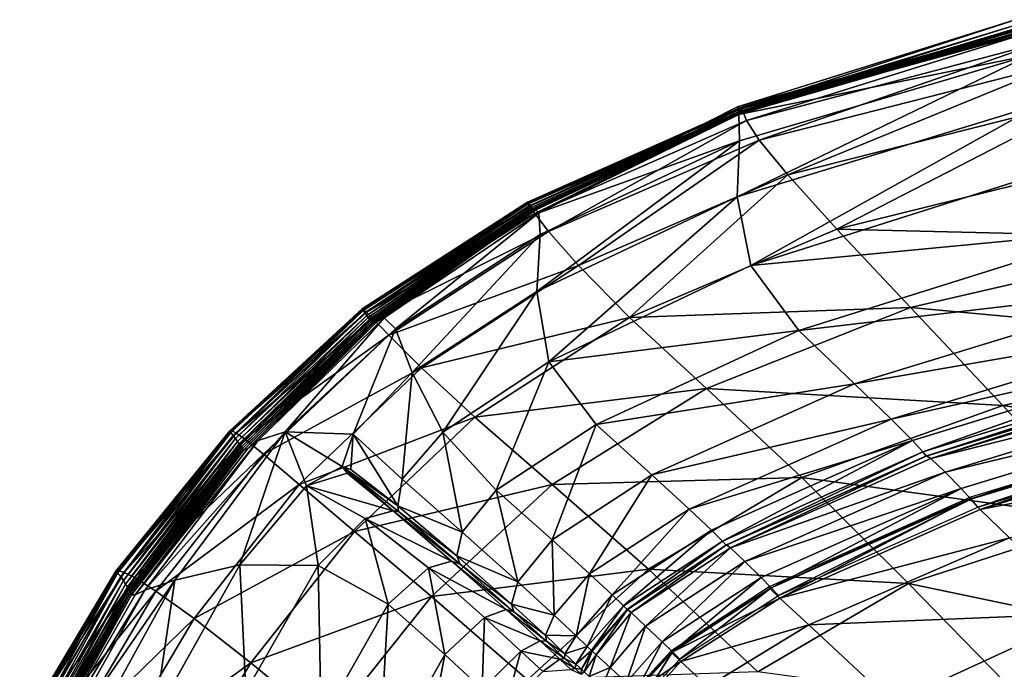
# Model space of a CAD drawing. Units: inches. Extents: x -48.9 to 48.9, y -19 to 23.6.
# Drawn here: x -48.1 to -45.6, y 21.5 to 23.2 of the extents above; entities that cross this region are included whole.
import ezdxf

# ---------------------------------------------------------------- set-up
doc = ezdxf.new("R2010")
doc.units = ezdxf.units.IN
doc.header["$MEASUREMENT"] = 0
doc.layers.add('SEAT-CUSHIONFABRIC', color=5, linetype='Continuous')

msp = doc.modelspace()

# ---------------------------------------------------------------- linework, layer by layer
at = {"layer": 'SEAT-CUSHIONFABRIC'}
for points in [[(-46.2487, 22.9563, 21.9183), (-45.531, 23.1819, 21.8997), (-46.2484, 22.9566, 20.6435)], [(-45.5161, 23.1572, 23.1274), (-45.531, 23.1819, 21.8997), (-46.2487, 22.9563, 21.9183)], [(-45.531, 23.1819, 21.8997), (-45.5358, 23.1796, 20.6313), (-46.2484, 22.9566, 20.6435)], [(-46.2484, 22.9566, 20.6435), (-45.5358, 23.1796, 20.6313), (-46.2464, 22.949, 19.3747)], [(-45.5358, 23.1796, 20.6313), (-45.5354, 23.1661, 19.3735), (-46.2464, 22.949, 19.3747)], [(-46.245, 22.9366, 23.1365), (-45.5161, 23.1572, 23.1274), (-46.2487, 22.9563, 21.9183)], [(-46.2464, 22.949, 19.3747), (-45.5354, 23.1661, 19.3735), (-46.245, 22.9446, 18.1744)], [(-45.5354, 23.1661, 19.3735), (-45.5348, 23.1576, 18.1779), (-46.245, 22.9446, 18.1744)], [(-46.245, 22.9446, 18.1744), (-45.5348, 23.1576, 18.1779), (-46.244, 22.9419, 17.0811)], [(-45.4929, 23.0898, 24.2479), (-45.5161, 23.1572, 23.1274), (-46.245, 22.9366, 23.1365)], [(-45.5348, 23.1576, 18.1779), (-45.5339, 23.1519, 17.0861), (-46.244, 22.9419, 17.0811)], [(-46.244, 22.9419, 17.0811), (-45.5339, 23.1519, 17.0861), (-46.2431, 22.9395, 16.1332)], [(-45.5339, 23.1519, 17.0861), (-45.5325, 23.1469, 16.1399), (-46.2431, 22.9395, 16.1332)], [(-45.5274, 23.1475, 12.0936), (-45.5247, 23.1536, 10.8217), (-46.2428, 22.9501, 10.8076)], [(-46.2428, 22.9501, 10.8076), (-45.5247, 23.1536, 10.8217), (-46.2426, 22.9543, 9.5864)], [(-46.2426, 22.9543, 9.5864), (-45.5181, 23.1593, 9.6099), (-46.2405, 22.9544, 8.2417)], [(-45.5247, 23.1536, 10.8217), (-45.5181, 23.1593, 9.6099), (-46.2426, 22.9543, 9.5864)], [(-45.5181, 23.1593, 9.6099), (-45.504, 23.1613, 8.2671), (-46.2405, 22.9544, 8.2417)], [(-46.2405, 22.9544, 8.2417), (-45.504, 23.1613, 8.2671), (-46.2352, 22.945, 6.9161)], [(-45.504, 23.1613, 8.2671), (-45.484, 23.1521, 6.9415), (-46.2352, 22.945, 6.9161)], [(-46.2352, 22.945, 6.9161), (-45.484, 23.1521, 6.9415), (-46.2255, 22.9209, 5.7527)], [(-45.484, 23.1521, 6.9415), (-45.4595, 23.124, 5.7818), (-46.2255, 22.9209, 5.7527)], [(-46.2431, 22.9395, 16.1332), (-45.5325, 23.1469, 16.1399), (-46.2424, 22.9387, 15.0655)], [(-46.2422, 22.9445, 12.0885), (-45.5274, 23.1475, 12.0936), (-46.2428, 22.9501, 10.8076)], [(-45.5325, 23.1469, 16.1399), (-45.5309, 23.1439, 15.0725), (-46.2424, 22.9387, 15.0655)], [(-46.2424, 22.9387, 15.0655), (-45.5309, 23.1439, 15.0725), (-46.2421, 22.9405, 13.6126)], [(-45.5293, 23.1442, 13.6171), (-45.5274, 23.1475, 12.0936), (-46.2422, 22.9445, 12.0885)], [(-46.2421, 22.9405, 13.6126), (-45.5293, 23.1442, 13.6171), (-46.2422, 22.9445, 12.0885)], [(-45.5309, 23.1439, 15.0725), (-45.5293, 23.1442, 13.6171), (-46.2421, 22.9405, 13.6126)], [(-46.2255, 22.9209, 5.7527), (-45.4595, 23.124, 5.7818), (-46.1929, 22.87, 4.7953)], [(-45.4595, 23.124, 5.7818), (-45.4149, 23.0689, 4.828), (-46.1929, 22.87, 4.7953)], [(-45.4636, 22.964, 25.195), (-45.4929, 23.0898, 24.2479), (-46.2495, 22.724, 25.1988)], [(-45.4929, 23.0898, 24.2479), (-46.2433, 22.8687, 24.247), (-46.2495, 22.724, 25.1988)], [(-46.2433, 22.8687, 24.247), (-45.4929, 23.0898, 24.2479), (-46.245, 22.9366, 23.1365)], [(-46.1929, 22.87, 4.7953), (-45.4149, 23.0689, 4.828), (-46.1188, 22.7804, 4.088)], [(-45.4149, 23.0689, 4.828), (-45.3343, 22.9787, 4.1201), (-46.1188, 22.7804, 4.088)], [(-46.1188, 22.7804, 4.088), (-45.3343, 22.9787, 4.1201), (-45.992, 22.6402, 3.5271)], [(-45.3343, 22.9787, 4.1201), (-45.2076, 22.8344, 3.5566), (-45.992, 22.6402, 3.5271)], [(-46.7921, 22.7095, 9.5623), (-46.2426, 22.9543, 9.5864), (-46.7904, 22.7087, 8.2168)], [(-46.2428, 22.9501, 10.8076), (-46.2426, 22.9543, 9.5864), (-46.7921, 22.7095, 9.5623)], [(-46.7906, 22.7059, 10.7931), (-46.2428, 22.9501, 10.8076), (-46.7921, 22.7095, 9.5623)], [(-46.2422, 22.9445, 12.0885), (-46.2428, 22.9501, 10.8076), (-46.7906, 22.7059, 10.7931)], [(-46.2426, 22.9543, 9.5864), (-46.2405, 22.9544, 8.2417), (-46.7904, 22.7087, 8.2168)], [(-46.7904, 22.7087, 8.2168), (-46.2405, 22.9544, 8.2417), (-46.7844, 22.7003, 6.8927)], [(-46.2405, 22.9544, 8.2417), (-46.2352, 22.945, 6.9161), (-46.7844, 22.7003, 6.8927)], [(-46.7756, 22.6892, 19.3764), (-46.2464, 22.949, 19.3747), (-46.7771, 22.689, 18.1717)], [(-46.2464, 22.949, 19.3747), (-46.245, 22.9446, 18.1744), (-46.7771, 22.689, 18.1717)], [(-46.7742, 22.6912, 20.6561), (-46.2484, 22.9566, 20.6435), (-46.7756, 22.6892, 19.3764)], [(-46.2484, 22.9566, 20.6435), (-46.2464, 22.949, 19.3747), (-46.7756, 22.6892, 19.3764)], [(-46.2487, 22.9563, 21.9183), (-46.2484, 22.9566, 20.6435), (-46.7742, 22.6912, 20.6561)], [(-46.7706, 22.6904, 21.9364), (-46.2487, 22.9563, 21.9183), (-46.7742, 22.6912, 20.6561)], [(-46.245, 22.9366, 23.1365), (-46.2487, 22.9563, 21.9183), (-46.7706, 22.6904, 21.9364)], [(-45.4636, 22.964, 25.195), (-46.2495, 22.724, 25.1988), (-46.2147, 22.5459, 25.9631)], [(-45.3979, 22.8047, 25.9514), (-45.4636, 22.964, 25.195), (-46.2147, 22.5459, 25.9631)], [(-46.7876, 22.7005, 12.0838), (-46.2422, 22.9445, 12.0885), (-46.7906, 22.7059, 10.7931)], [(-46.2421, 22.9405, 13.6126), (-46.2422, 22.9445, 12.0885), (-46.7876, 22.7005, 12.0838)], [(-46.7845, 22.6954, 13.6091), (-46.2421, 22.9405, 13.6126), (-46.7876, 22.7005, 12.0838)], [(-46.2424, 22.9387, 15.0655), (-46.2421, 22.9405, 13.6126), (-46.7845, 22.6954, 13.6091)], [(-46.7819, 22.6916, 15.0602), (-46.2424, 22.9387, 15.0655), (-46.7845, 22.6954, 13.6091)], [(-46.7844, 22.7003, 6.8927), (-46.2352, 22.945, 6.9161), (-46.7729, 22.6807, 5.7262)], [(-46.7801, 22.69, 16.1282), (-46.2431, 22.9395, 16.1332), (-46.7819, 22.6916, 15.0602)], [(-46.2431, 22.9395, 16.1332), (-46.2424, 22.9387, 15.0655), (-46.7819, 22.6916, 15.0602)], [(-46.7787, 22.6895, 17.0773), (-46.244, 22.9419, 17.0811), (-46.7801, 22.69, 16.1282)], [(-46.244, 22.9419, 17.0811), (-46.2431, 22.9395, 16.1332), (-46.7801, 22.69, 16.1282)], [(-46.7771, 22.689, 18.1717), (-46.245, 22.9446, 18.1744), (-46.7787, 22.6895, 17.0773)], [(-46.245, 22.9446, 18.1744), (-46.244, 22.9419, 17.0811), (-46.7787, 22.6895, 17.0773)], [(-46.2352, 22.945, 6.9161), (-46.2255, 22.9209, 5.7527), (-46.7729, 22.6807, 5.7262)], [(-46.7729, 22.6807, 5.7262), (-46.2255, 22.9209, 5.7527), (-46.7375, 22.6344, 4.7659)], [(-46.7628, 22.6827, 23.1431), (-46.245, 22.9366, 23.1365), (-46.7706, 22.6904, 21.9364)], [(-46.2433, 22.8687, 24.247), (-46.245, 22.9366, 23.1365), (-46.7628, 22.6827, 23.1431)], [(-46.2255, 22.9209, 5.7527), (-46.1929, 22.87, 4.7953), (-46.7375, 22.6344, 4.7659)], [(-46.7375, 22.6344, 4.7659), (-46.1929, 22.87, 4.7953), (-46.6598, 22.5457, 4.0607)], [(-46.1929, 22.87, 4.7953), (-46.1188, 22.7804, 4.088), (-46.6598, 22.5457, 4.0607)], [(-46.2495, 22.724, 25.1988), (-46.2433, 22.8687, 24.247), (-46.7674, 22.4791, 25.1999)], [(-46.2433, 22.8687, 24.247), (-46.7589, 22.6262, 24.2422), (-46.7674, 22.4791, 25.1999)], [(-46.7589, 22.6262, 24.2422), (-46.2433, 22.8687, 24.247), (-46.7628, 22.6827, 23.1431)], [(-45.2076, 22.8344, 3.5566), (-45.0247, 22.6169, 3.036), (-45.992, 22.6402, 3.5271)], [(-45.2658, 22.6367, 26.4994), (-45.3979, 22.8047, 25.9514), (-46.2147, 22.5459, 25.9631)], [(-46.6598, 22.5457, 4.0607), (-46.1188, 22.7804, 4.088), (-46.5277, 22.4113, 3.5041)], [(-46.1188, 22.7804, 4.088), (-45.992, 22.6402, 3.5271), (-46.5277, 22.4113, 3.5041)], [(-46.2495, 22.724, 25.1988), (-46.7674, 22.4791, 25.1999), (-46.7364, 22.2967, 25.9732)], [(-46.2147, 22.5459, 25.9631), (-46.2495, 22.724, 25.1988), (-46.7364, 22.2967, 25.9732)], [(-47.2196, 22.4336, 9.5515), (-47.2174, 22.4299, 10.7865), (-46.7921, 22.7095, 9.5623)], [(-47.2196, 22.4336, 9.5515), (-46.7921, 22.7095, 9.5623), (-46.7904, 22.7087, 8.2168)], [(-47.2169, 22.4331, 8.2055), (-47.2196, 22.4336, 9.5515), (-46.7904, 22.7087, 8.2168)], [(-47.2174, 22.4299, 10.7865), (-46.7906, 22.7059, 10.7931), (-46.7921, 22.7095, 9.5623)], [(-47.2174, 22.4299, 10.7865), (-47.2127, 22.4237, 12.0813), (-46.7906, 22.7059, 10.7931)], [(-47.2169, 22.4331, 8.2055), (-46.7904, 22.7087, 8.2168), (-46.7844, 22.7003, 6.8927)], [(-47.2081, 22.4257, 6.8817), (-47.2169, 22.4331, 8.2055), (-46.7844, 22.7003, 6.8927)], [(-47.2127, 22.4237, 12.0813), (-46.7876, 22.7005, 12.0838), (-46.7906, 22.7059, 10.7931)], [(-46.7876, 22.7005, 12.0838), (-47.2127, 22.4237, 12.0813), (-47.2079, 22.4171, 13.6066)], [(-47.2081, 22.4257, 6.8817), (-46.7844, 22.7003, 6.8927), (-46.7729, 22.6807, 5.7262)], [(-46.7845, 22.6954, 13.6091), (-46.7876, 22.7005, 12.0838), (-47.2079, 22.4171, 13.6066)], [(-46.7845, 22.6954, 13.6091), (-47.2079, 22.4171, 13.6066), (-47.2037, 22.4113, 15.0563)], [(-46.7819, 22.6916, 15.0602), (-46.7845, 22.6954, 13.6091), (-47.2037, 22.4113, 15.0563)], [(-46.7819, 22.6916, 15.0602), (-47.2037, 22.4113, 15.0563), (-47.2004, 22.4076, 16.1245)], [(-46.7801, 22.69, 16.1282), (-46.7819, 22.6916, 15.0602), (-47.2004, 22.4076, 16.1245)], [(-46.7742, 22.6912, 20.6561), (-47.1895, 22.3978, 20.661), (-47.1815, 22.4001, 21.9422)], [(-46.7742, 22.6912, 20.6561), (-46.7756, 22.6892, 19.3764), (-47.1895, 22.3978, 20.661)], [(-46.7706, 22.6904, 21.9364), (-46.7742, 22.6912, 20.6561), (-47.1815, 22.4001, 21.9422)], [(-47.1921, 22.4088, 5.7133), (-47.2081, 22.4257, 6.8817), (-46.7729, 22.6807, 5.7262)], [(-46.7801, 22.69, 16.1282), (-47.2004, 22.4076, 16.1245), (-47.1977, 22.4049, 17.0746)], [(-46.7787, 22.6895, 17.0773), (-46.7801, 22.69, 16.1282), (-47.1977, 22.4049, 17.0746)], [(-47.1977, 22.4049, 17.0746), (-47.195, 22.4022, 18.17), (-46.7787, 22.6895, 17.0773)], [(-47.195, 22.4022, 18.17), (-46.7771, 22.689, 18.1717), (-46.7787, 22.6895, 17.0773)], [(-47.195, 22.4022, 18.17), (-47.1922, 22.3997, 19.3768), (-46.7771, 22.689, 18.1717)], [(-46.7756, 22.6892, 19.3764), (-47.1922, 22.3997, 19.3768), (-47.1895, 22.3978, 20.661)], [(-47.1922, 22.3997, 19.3768), (-46.7756, 22.6892, 19.3764), (-46.7771, 22.689, 18.1717)], [(-47.1921, 22.4088, 5.7133), (-46.7729, 22.6807, 5.7262), (-46.7375, 22.6344, 4.7659)], [(-47.1815, 22.4001, 21.9422), (-47.1631, 22.4103, 23.1398), (-46.7706, 22.6904, 21.9364)], [(-47.1631, 22.4103, 23.1398), (-46.7628, 22.6827, 23.1431), (-46.7706, 22.6904, 21.9364)], [(-47.1631, 22.4103, 23.1398), (-47.1331, 22.382, 24.2311), (-46.7628, 22.6827, 23.1431)], [(-47.1331, 22.382, 24.2311), (-46.7589, 22.6262, 24.2422), (-46.7628, 22.6827, 23.1431)], [(-45.992, 22.6402, 3.5271), (-45.8013, 22.4376, 3.0093), (-46.5277, 22.4113, 3.5041)], [(-45.0247, 22.6169, 3.036), (-45.8013, 22.4376, 3.0093), (-45.992, 22.6402, 3.5271)], [(-47.1507, 22.3662, 4.7519), (-47.1921, 22.4088, 5.7133), (-46.7375, 22.6344, 4.7659)], [(-47.1507, 22.3662, 4.7519), (-46.7375, 22.6344, 4.7659), (-46.6598, 22.5457, 4.0607)], [(-47.1331, 22.382, 24.2311), (-47.0903, 22.2689, 25.1939), (-46.7589, 22.6262, 24.2422)], [(-47.0903, 22.2689, 25.1939), (-46.7674, 22.4791, 25.1999), (-46.7589, 22.6262, 24.2422)], [(-46.0905, 22.3783, 26.5113), (-45.2658, 22.6367, 26.4994), (-46.2147, 22.5459, 25.9631)], [(-45.1256, 22.4906, 26.8582), (-45.2658, 22.6367, 26.4994), (-46.0905, 22.3783, 26.5113)], [(-45.0247, 22.6169, 3.036), (-44.7979, 22.3441, 2.5583), (-45.8013, 22.4376, 3.0093)], [(-47.0661, 22.2815, 4.0491), (-47.1507, 22.3662, 4.7519), (-46.6598, 22.5457, 4.0607)], [(-47.0661, 22.2815, 4.0491), (-46.6598, 22.5457, 4.0607), (-46.5277, 22.4113, 3.5041)], [(-46.0905, 22.3783, 26.5113), (-46.2147, 22.5459, 25.9631), (-46.7364, 22.2967, 25.9732)], [(-45.9462, 22.2395, 26.8673), (-45.1256, 22.4906, 26.8582), (-46.0905, 22.3783, 26.5113)], [(-45.0356, 22.3973, 27.0465), (-45.1256, 22.4906, 26.8582), (-45.9462, 22.2395, 26.8673)], [(-47.0903, 22.2689, 25.1939), (-47.0113, 22.1152, 25.975), (-46.7674, 22.4791, 25.1999)], [(-47.0113, 22.1152, 25.975), (-46.7364, 22.2967, 25.9732), (-46.7674, 22.4791, 25.1999)], [(-45.8013, 22.4376, 3.0093), (-46.3291, 22.2275, 2.99), (-46.5277, 22.4113, 3.5041)], [(-45.8013, 22.4376, 3.0093), (-45.5629, 22.1839, 2.5358), (-46.3291, 22.2275, 2.99)], [(-44.7979, 22.3441, 2.5583), (-45.5629, 22.1839, 2.5358), (-45.8013, 22.4376, 3.0093)], [(-47.562, 22.1185, 9.551), (-47.5592, 22.1139, 10.7861), (-47.2196, 22.4336, 9.5515)], [(-47.562, 22.1185, 9.551), (-47.2196, 22.4336, 9.5515), (-47.2169, 22.4331, 8.2055)], [(-47.5577, 22.1188, 8.2047), (-47.562, 22.1185, 9.551), (-47.2169, 22.4331, 8.2055)], [(-47.5592, 22.1139, 10.7861), (-47.2174, 22.4299, 10.7865), (-47.2196, 22.4336, 9.5515)], [(-47.5592, 22.1139, 10.7861), (-47.553, 22.1066, 12.0805), (-47.2174, 22.4299, 10.7865)], [(-47.5577, 22.1188, 8.2047), (-47.2169, 22.4331, 8.2055), (-47.2081, 22.4257, 6.8817)], [(-47.5452, 22.1125, 6.8803), (-47.5577, 22.1188, 8.2047), (-47.2081, 22.4257, 6.8817)], [(-47.553, 22.1066, 12.0805), (-47.2127, 22.4237, 12.0813), (-47.2174, 22.4299, 10.7865)], [(-47.2127, 22.4237, 12.0813), (-47.553, 22.1066, 12.0805), (-47.5472, 22.0982, 13.6046)], [(-47.2079, 22.4171, 13.6066), (-47.2127, 22.4237, 12.0813), (-47.5472, 22.0982, 13.6046)], [(-47.2079, 22.4171, 13.6066), (-47.5472, 22.0982, 13.6046), (-47.5421, 22.0905, 15.0533)], [(-47.5452, 22.1125, 6.8803), (-47.2081, 22.4257, 6.8817), (-47.1921, 22.4088, 5.7133)], [(-47.2037, 22.4113, 15.0563), (-47.2079, 22.4171, 13.6066), (-47.5421, 22.0905, 15.0533)], [(-47.2037, 22.4113, 15.0563), (-47.5421, 22.0905, 15.0533), (-47.538, 22.0851, 16.1217)], [(-47.2004, 22.4076, 16.1245), (-47.2037, 22.4113, 15.0563), (-47.538, 22.0851, 16.1217)], [(-46.9284, 22.1533, 3.4966), (-47.0661, 22.2815, 4.0491), (-46.5277, 22.4113, 3.5041)], [(-46.9284, 22.1533, 3.4966), (-46.5277, 22.4113, 3.5041), (-46.3291, 22.2275, 2.99)], [(-47.5235, 22.0975, 5.7111), (-47.5452, 22.1125, 6.8803), (-47.1921, 22.4088, 5.7133)], [(-47.2004, 22.4076, 16.1245), (-47.538, 22.0851, 16.1217), (-47.5346, 22.0809, 17.0727)], [(-47.1977, 22.4049, 17.0746), (-47.2004, 22.4076, 16.1245), (-47.5346, 22.0809, 17.0727)], [(-47.5346, 22.0809, 17.0727), (-47.5316, 22.0767, 18.1689), (-47.1977, 22.4049, 17.0746)], [(-47.5316, 22.0767, 18.1689), (-47.195, 22.4022, 18.17), (-47.1977, 22.4049, 17.0746)], [(-47.5316, 22.0767, 18.1689), (-47.5289, 22.0726, 19.3762), (-47.195, 22.4022, 18.17)], [(-47.5289, 22.0726, 19.3762), (-47.1922, 22.3997, 19.3768), (-47.195, 22.4022, 18.17)], [(-47.1922, 22.3997, 19.3768), (-47.5289, 22.0726, 19.3762), (-47.5263, 22.0683, 20.6603)], [(-47.1895, 22.3978, 20.661), (-47.1922, 22.3997, 19.3768), (-47.5263, 22.0683, 20.6603)], [(-47.1895, 22.3978, 20.661), (-47.5263, 22.0683, 20.6603), (-47.5156, 22.0724, 21.94)], [(-47.5235, 22.0975, 5.7111), (-47.1921, 22.4088, 5.7133), (-47.1507, 22.3662, 4.7519)], [(-47.5156, 22.0724, 21.94), (-47.4887, 22.0934, 23.134), (-47.1815, 22.4001, 21.9422)], [(-47.1815, 22.4001, 21.9422), (-47.1895, 22.3978, 20.661), (-47.5156, 22.0724, 21.94)], [(-47.4887, 22.0934, 23.134), (-47.1631, 22.4103, 23.1398), (-47.1815, 22.4001, 21.9422)], [(-47.4887, 22.0934, 23.134), (-47.4186, 22.1161, 24.4193), (-47.1631, 22.4103, 23.1398)], [(-47.4186, 22.1161, 24.4193), (-47.1331, 22.382, 24.2311), (-47.1631, 22.4103, 23.1398)], [(-45.8515, 22.1482, 27.055), (-45.0356, 22.3973, 27.0465), (-45.9462, 22.2395, 26.8673)], [(-44.9845, 22.3425, 27.1224), (-45.0356, 22.3973, 27.0465), (-45.8515, 22.1482, 27.055)], [(-47.4751, 22.0583, 4.7499), (-47.5235, 22.0975, 5.7111), (-47.1507, 22.3662, 4.7519)], [(-47.4751, 22.0583, 4.7499), (-47.1507, 22.3662, 4.7519), (-47.0661, 22.2815, 4.0491)], [(-47.4186, 22.1161, 24.4193), (-47.2427, 22.11, 25.2595), (-47.1331, 22.382, 24.2311)], [(-47.2427, 22.11, 25.2595), (-47.0903, 22.2689, 25.1939), (-47.1331, 22.382, 24.2311)], [(-46.6142, 22.1348, 26.5191), (-46.0905, 22.3783, 26.5113), (-46.7364, 22.2967, 25.9732)], [(-45.9462, 22.2395, 26.8673), (-46.0905, 22.3783, 26.5113), (-46.6142, 22.1348, 26.5191)], [(-45.7961, 22.0933, 27.131), (-44.9845, 22.3425, 27.1224), (-45.8515, 22.1482, 27.055)], [(-44.9845, 22.3425, 27.1224), (-45.7961, 22.0933, 27.131), (-45.7696, 22.0637, 27.1521)], [(-44.9608, 22.312, 27.144), (-44.9845, 22.3425, 27.1224), (-45.7696, 22.0637, 27.1521)], [(-45.5629, 22.1839, 2.5358), (-44.7979, 22.3441, 2.5583), (-44.5392, 22.0338, 2.1238)], [(-44.9608, 22.312, 27.144), (-45.7696, 22.0637, 27.1521), (-45.7611, 22.0528, 27.1524)], [(-44.9534, 22.3003, 27.1448), (-44.9608, 22.312, 27.144), (-45.7611, 22.0528, 27.1524)], [(-46.7364, 22.2967, 25.9732), (-47.0113, 22.1152, 25.975), (-46.8728, 21.9648, 26.5216)], [(-46.6142, 22.1348, 26.5191), (-46.7364, 22.2967, 25.9732), (-46.8728, 21.9648, 26.5216)], [(-44.9534, 22.3003, 27.1448), (-45.7611, 22.0528, 27.1524), (-45.7596, 22.0538, 27.1662)], [(-44.951, 22.3018, 27.1586), (-45.7596, 22.0538, 27.1662), (-45.7487, 22.0468, 27.1985)], [(-44.951, 22.3018, 27.1586), (-44.9534, 22.3003, 27.1448), (-45.7596, 22.0538, 27.1662)], [(-44.9392, 22.2952, 27.1905), (-44.951, 22.3018, 27.1586), (-45.7487, 22.0468, 27.1985)], [(-44.9033, 22.2593, 27.2458), (-44.9392, 22.2952, 27.1905), (-45.7487, 22.0468, 27.1985)], [(-47.3826, 21.9798, 4.0496), (-47.4751, 22.0583, 4.7499), (-47.0661, 22.2815, 4.0491)], [(-47.3826, 21.9798, 4.0496), (-47.0661, 22.2815, 4.0491), (-46.9284, 22.1533, 3.4966)], [(-47.2427, 22.11, 25.2595), (-47.1159, 21.9936, 25.9879), (-47.0903, 22.2689, 25.1939)], [(-47.1159, 21.9936, 25.9879), (-47.0113, 22.1152, 25.975), (-47.0903, 22.2689, 25.1939)], [(-45.712, 22.0115, 27.2539), (-44.9033, 22.2593, 27.2458), (-45.7487, 22.0468, 27.1985)], [(-44.8632, 22.2158, 27.2889), (-44.9033, 22.2593, 27.2458), (-45.712, 22.0115, 27.2539)], [(-46.4701, 22.0042, 26.8691), (-45.9462, 22.2395, 26.8673), (-46.6142, 22.1348, 26.5191)], [(-45.8515, 22.1482, 27.055), (-45.9462, 22.2395, 26.8673), (-46.4701, 22.0042, 26.8691)], [(-46.7279, 21.9798, 2.9861), (-46.9284, 22.1533, 3.4966), (-46.3291, 22.2275, 2.99)], [(-46.7279, 21.9798, 2.9861), (-46.3291, 22.2275, 2.99), (-46.0824, 21.9972, 2.5209)], [(-45.5629, 22.1839, 2.5358), (-46.0824, 21.9972, 2.5209), (-46.3291, 22.2275, 2.99)], [(-45.6705, 21.9692, 27.2972), (-44.8632, 22.2158, 27.2889), (-45.712, 22.0115, 27.2539)], [(-45.6705, 21.9692, 27.2972), (-45.6449, 21.9413, 27.2929), (-44.8632, 22.2158, 27.2889)], [(-45.6449, 21.9413, 27.2929), (-44.8383, 22.1863, 27.2845), (-44.8632, 22.2158, 27.2889)], [(-46.0824, 21.9972, 2.5209), (-45.5629, 22.1839, 2.5358), (-45.293, 21.8901, 2.1082)], [(-45.6464, 21.9465, 27.2541), (-45.6465, 21.9421, 27.2974), (-44.8337, 22.1942, 27.2455)], [(-45.6465, 21.9421, 27.2974), (-44.8358, 22.1897, 27.2918), (-44.8337, 22.1942, 27.2455)], [(-45.6465, 21.9421, 27.2974), (-45.6212, 21.9147, 27.3515), (-44.8358, 22.1897, 27.2918)], [(-45.6449, 21.9413, 27.2929), (-45.6274, 21.9206, 27.2647), (-44.8383, 22.1863, 27.2845)], [(-45.6274, 21.9206, 27.2647), (-44.8212, 22.1638, 27.2564), (-44.8383, 22.1863, 27.2845)], [(-45.6212, 21.9147, 27.3515), (-44.8131, 22.1615, 27.3474), (-44.8358, 22.1897, 27.2918)], [(-45.293, 21.8901, 2.1082), (-45.5629, 22.1839, 2.5358), (-44.5392, 22.0338, 2.1238)], [(-44.7407, 22.0859, 27.4218), (-44.8131, 22.1615, 27.3474), (-45.6212, 21.9147, 27.3515)], [(-47.2397, 21.8583, 3.5008), (-47.3826, 21.9798, 4.0496), (-46.9284, 22.1533, 3.4966)], [(-47.2397, 21.8583, 3.5008), (-46.9284, 22.1533, 3.4966), (-46.7279, 21.9798, 2.9861)], [(-46.6142, 22.1348, 26.5191), (-46.8728, 21.9648, 26.5216), (-46.7283, 21.8364, 26.8696)], [(-46.4701, 22.0042, 26.8691), (-46.6142, 22.1348, 26.5191), (-46.7283, 21.8364, 26.8696)], [(-46.3737, 21.9157, 27.0549), (-45.8515, 22.1482, 27.055), (-46.4701, 22.0042, 26.8691)], [(-45.7961, 22.0933, 27.131), (-45.8515, 22.1482, 27.055), (-46.3737, 21.9157, 27.0549)], [(-47.8507, 21.757, 8.2113), (-47.8563, 21.7556, 9.5578), (-47.5577, 22.1188, 8.2047)], [(-47.8563, 21.7556, 9.5578), (-47.562, 22.1185, 9.551), (-47.5577, 22.1188, 8.2047)], [(-47.8563, 21.7556, 9.5578), (-47.8523, 21.7499, 10.7901), (-47.562, 22.1185, 9.551)], [(-47.8523, 21.7499, 10.7901), (-47.5592, 22.1139, 10.7861), (-47.562, 22.1185, 9.551)], [(-47.8523, 21.7499, 10.7901), (-47.8441, 21.7413, 12.0808), (-47.5592, 22.1139, 10.7861)], [(-47.8507, 21.757, 8.2113), (-47.5577, 22.1188, 8.2047), (-47.5452, 22.1125, 6.8803)], [(-47.8348, 21.7521, 6.8858), (-47.8507, 21.757, 8.2113), (-47.5452, 22.1125, 6.8803)], [(-47.8441, 21.7413, 12.0808), (-47.553, 22.1066, 12.0805), (-47.5592, 22.1139, 10.7861)], [(-47.553, 22.1066, 12.0805), (-47.8441, 21.7413, 12.0808), (-47.8372, 21.7314, 13.6028)], [(-47.5472, 22.0982, 13.6046), (-47.553, 22.1066, 12.0805), (-47.8372, 21.7314, 13.6028)], [(-47.8348, 21.7521, 6.8858), (-47.5452, 22.1125, 6.8803), (-47.5235, 22.0975, 5.7111)], [(-47.704, 21.7316, 24.2279), (-47.4186, 22.1161, 24.4193), (-47.782, 21.7062, 23.1333)], [(-47.4186, 22.1161, 24.4193), (-47.4887, 22.0934, 23.134), (-47.782, 21.7062, 23.1333)], [(-47.704, 21.7316, 24.2279), (-47.5359, 21.772, 25.1928), (-47.4186, 22.1161, 24.4193)], [(-47.5359, 21.772, 25.1928), (-47.3632, 21.9763, 25.2593), (-47.4186, 22.1161, 24.4193)], [(-47.4186, 22.1161, 24.4193), (-47.3632, 21.9763, 25.2593), (-47.2715, 22.0258, 25.3213)], [(-47.4186, 22.1161, 24.4193), (-47.2715, 22.0258, 25.3213), (-47.2427, 22.11, 25.2595)], [(-47.2715, 22.0258, 25.3213), (-47.2491, 22.0187, 25.4755), (-47.2427, 22.11, 25.2595)], [(-47.2427, 22.11, 25.2595), (-47.2491, 22.0187, 25.4755), (-47.127, 21.9246, 26.0312)], [(-47.1159, 21.9936, 25.9879), (-47.2427, 22.11, 25.2595), (-47.127, 21.9246, 26.0312)], [(-47.0113, 22.1152, 25.975), (-47.1159, 21.9936, 25.9879), (-46.9612, 21.8558, 26.5159)], [(-46.8728, 21.9648, 26.5216), (-47.0113, 22.1152, 25.975), (-46.9612, 21.8558, 26.5159)], [(-47.5472, 22.0982, 13.6046), (-47.8372, 21.7314, 13.6028), (-47.8314, 21.722, 15.0508)], [(-47.8079, 21.7389, 5.7165), (-47.8348, 21.7521, 6.8858), (-47.5235, 22.0975, 5.7111)], [(-47.5421, 22.0905, 15.0533), (-47.5472, 22.0982, 13.6046), (-47.8314, 21.722, 15.0508)], [(-47.5421, 22.0905, 15.0533), (-47.8314, 21.722, 15.0508), (-47.8264, 21.7152, 16.1195)], [(-47.538, 22.0851, 16.1217), (-47.5421, 22.0905, 15.0533), (-47.8264, 21.7152, 16.1195)], [(-47.538, 22.0851, 16.1217), (-47.8264, 21.7152, 16.1195), (-47.8225, 21.7099, 17.0712)], [(-47.5346, 22.0809, 17.0727), (-47.538, 22.0851, 16.1217), (-47.8225, 21.7099, 17.0712)], [(-47.8225, 21.7099, 17.0712), (-47.8199, 21.705, 18.1682), (-47.5346, 22.0809, 17.0727)], [(-47.8199, 21.705, 18.1682), (-47.5316, 22.0767, 18.1689), (-47.5346, 22.0809, 17.0727)], [(-47.8079, 21.7389, 5.7165), (-47.5235, 22.0975, 5.7111), (-47.4751, 22.0583, 4.7499)], [(-47.782, 21.7062, 23.1333), (-47.4887, 22.0934, 23.134), (-47.8071, 21.6943, 21.9342)], [(-47.4887, 22.0934, 23.134), (-47.5156, 22.0724, 21.94), (-47.8071, 21.6943, 21.9342)], [(-46.3158, 21.8612, 27.131), (-45.7961, 22.0933, 27.131), (-46.3737, 21.9157, 27.0549)], [(-45.7961, 22.0933, 27.131), (-46.3158, 21.8612, 27.131), (-46.2874, 21.8326, 27.1517)], [(-45.7696, 22.0637, 27.1521), (-45.7961, 22.0933, 27.131), (-46.2874, 21.8326, 27.1517)], [(-45.545, 21.8415, 27.4272), (-44.7407, 22.0859, 27.4218), (-45.6212, 21.9147, 27.3515)], [(-47.8199, 21.705, 18.1682), (-47.8181, 21.7, 19.375), (-47.5316, 22.0767, 18.1689)], [(-47.8181, 21.7, 19.375), (-47.5289, 22.0726, 19.3762), (-47.5316, 22.0767, 18.1689)], [(-47.5289, 22.0726, 19.3762), (-47.8181, 21.7, 19.375), (-47.8165, 21.6943, 20.6559)], [(-47.5263, 22.0683, 20.6603), (-47.5289, 22.0726, 19.3762), (-47.8165, 21.6943, 20.6559)], [(-47.5263, 22.0683, 20.6603), (-47.8165, 21.6943, 20.6559), (-47.8071, 21.6943, 21.9342)], [(-47.7533, 21.7037, 4.7563), (-47.8079, 21.7389, 5.7165), (-47.4751, 22.0583, 4.7499)], [(-47.5156, 22.0724, 21.94), (-47.5263, 22.0683, 20.6603), (-47.8071, 21.6943, 21.9342)], [(-47.7533, 21.7037, 4.7563), (-47.4751, 22.0583, 4.7499), (-47.3826, 21.9798, 4.0496)], [(-45.7696, 22.0637, 27.1521), (-46.2874, 21.8326, 27.1517), (-46.2781, 21.8224, 27.1517)], [(-45.7611, 22.0528, 27.1524), (-45.7696, 22.0637, 27.1521), (-46.2781, 21.8224, 27.1517)], [(-45.7611, 22.0528, 27.1524), (-46.2781, 21.8224, 27.1517), (-46.2774, 21.8231, 27.1656)], [(-45.7596, 22.0538, 27.1662), (-45.7611, 22.0528, 27.1524), (-46.2774, 21.8231, 27.1656)], [(-45.7596, 22.0538, 27.1662), (-46.2774, 21.8231, 27.1656), (-46.2673, 21.8155, 27.198)], [(-45.7487, 22.0468, 27.1985), (-45.7596, 22.0538, 27.1662), (-46.2673, 21.8155, 27.198)], [(-45.712, 22.0115, 27.2539), (-45.7487, 22.0468, 27.1985), (-46.2673, 21.8155, 27.198)], [(-47.3632, 21.9763, 25.2593), (-47.2582, 22.0092, 25.4755), (-47.2715, 22.0258, 25.3213)], [(-47.1394, 21.9115, 26.0312), (-47.2582, 22.0092, 25.4755), (-47.3632, 21.9763, 25.2593)], [(-47.1255, 21.9095, 25.9854), (-47.2715, 22.0258, 25.3213), (-47.1394, 21.9115, 26.0312)], [(-47.2715, 22.0258, 25.3213), (-47.2582, 22.0092, 25.4755), (-47.1394, 21.9115, 26.0312)], [(-47.1255, 21.9095, 25.9854), (-47.127, 21.9246, 26.0312), (-47.2715, 22.0258, 25.3213)], [(-47.127, 21.9246, 26.0312), (-47.2491, 22.0187, 25.4755), (-47.2715, 22.0258, 25.3213)], [(-46.4701, 22.0042, 26.8691), (-46.7283, 21.8364, 26.8696), (-46.6314, 21.7483, 27.0548)], [(-46.3737, 21.9157, 27.0549), (-46.4701, 22.0042, 26.8691), (-46.6314, 21.7483, 27.0548)], [(-46.2302, 21.7805, 27.2536), (-45.712, 22.0115, 27.2539), (-46.2673, 21.8155, 27.198)], [(-45.6705, 21.9692, 27.2972), (-45.712, 22.0115, 27.2539), (-46.2302, 21.7805, 27.2536)], [(-47.6545, 21.6327, 4.0584), (-47.7533, 21.7037, 4.7563), (-47.3826, 21.9798, 4.0496)], [(-47.6545, 21.6327, 4.0584), (-47.3826, 21.9798, 4.0496), (-47.2397, 21.8583, 3.5008)], [(-47.0402, 21.6899, 2.994), (-47.2397, 21.8583, 3.5008), (-46.7279, 21.9798, 2.9861)], [(-46.9612, 21.8558, 26.5159), (-47.1159, 21.9936, 25.9879), (-47.127, 21.9246, 26.0312)], [(-47.0402, 21.6899, 2.994), (-46.7279, 21.9798, 2.9861), (-46.4791, 21.7606, 2.519)], [(-46.4791, 21.7606, 2.519), (-46.7279, 21.9798, 2.9861), (-46.0824, 21.9972, 2.5209)], [(-46.4791, 21.7606, 2.519), (-46.0824, 21.9972, 2.5209), (-45.8063, 21.7232, 2.0998)], [(-45.8063, 21.7232, 2.0998), (-46.0824, 21.9972, 2.5209), (-45.293, 21.8901, 2.1082)], [(-47.5359, 21.772, 25.1928), (-47.3334, 21.7703, 25.975), (-47.3632, 21.9763, 25.2593)], [(-47.3334, 21.7703, 25.975), (-47.2115, 21.8917, 25.9879), (-47.3632, 21.9763, 25.2593)], [(-47.2115, 21.8917, 25.9879), (-47.1394, 21.9115, 26.0312), (-47.3632, 21.9763, 25.2593)], [(-46.8728, 21.9648, 26.5216), (-46.9612, 21.8558, 26.5159), (-46.8172, 21.7278, 26.8624)], [(-46.7283, 21.8364, 26.8696), (-46.8728, 21.9648, 26.5216), (-46.8172, 21.7278, 26.8624)], [(-46.1876, 21.7391, 27.297), (-45.6705, 21.9692, 27.2972), (-46.2302, 21.7805, 27.2536)], [(-46.1876, 21.7391, 27.297), (-46.1613, 21.7122, 27.2927), (-45.6705, 21.9692, 27.2972)], [(-46.1613, 21.7122, 27.2927), (-45.6449, 21.9413, 27.2929), (-45.6705, 21.9692, 27.2972)], [(-46.1666, 21.7146, 27.2519), (-46.1653, 21.7108, 27.2929), (-45.6464, 21.9465, 27.2541)], [(-46.1653, 21.7108, 27.2929), (-45.6465, 21.9421, 27.2974), (-45.6464, 21.9465, 27.2541)], [(-46.1653, 21.7108, 27.2929), (-46.1392, 21.6852, 27.3459), (-45.6465, 21.9421, 27.2974)], [(-46.1613, 21.7122, 27.2927), (-46.1431, 21.6927, 27.2645), (-45.6449, 21.9413, 27.2929)], [(-46.1431, 21.6927, 27.2645), (-45.6274, 21.9206, 27.2647), (-45.6449, 21.9413, 27.2929)], [(-46.1392, 21.6852, 27.3459), (-45.6212, 21.9147, 27.3515), (-45.6465, 21.9421, 27.2974)], [(-46.9881, 21.7808, 26.4987), (-47.1394, 21.9115, 26.0312), (-47.2115, 21.8917, 25.9879)], [(-46.9881, 21.7808, 26.4987), (-46.9659, 21.7733, 26.4873), (-47.1394, 21.9115, 26.0312)], [(-46.9659, 21.7733, 26.4873), (-47.1255, 21.9095, 25.9854), (-47.1394, 21.9115, 26.0312)], [(-46.9746, 21.7951, 26.4987), (-46.9612, 21.8558, 26.5159), (-47.127, 21.9246, 26.0312)], [(-46.9746, 21.7951, 26.4987), (-47.127, 21.9246, 26.0312), (-47.1255, 21.9095, 25.9854)], [(-46.9659, 21.7733, 26.4873), (-46.9746, 21.7951, 26.4987), (-47.1255, 21.9095, 25.9854)], [(-46.3737, 21.9157, 27.0549), (-46.6314, 21.7483, 27.0548), (-46.5729, 21.6938, 27.1309)], [(-46.3158, 21.8612, 27.131), (-46.3737, 21.9157, 27.0549), (-46.5729, 21.6938, 27.1309)], [(-45.545, 21.8415, 27.4272), (-45.6212, 21.9147, 27.3515), (-46.1392, 21.6852, 27.3459)], [(-47.2115, 21.8917, 25.9879), (-47.3334, 21.7703, 25.975), (-47.1519, 21.6697, 26.5217)], [(-47.0479, 21.7641, 26.5159), (-47.2115, 21.8917, 25.9879), (-47.1519, 21.6697, 26.5217)], [(-47.0479, 21.7641, 26.5159), (-46.9881, 21.7808, 26.4987), (-47.2115, 21.8917, 25.9879)], [(-45.8063, 21.7232, 2.0998), (-45.293, 21.8901, 2.1082), (-44.987, 21.5518, 1.7522)], [(-47.5076, 21.5184, 3.513), (-47.6545, 21.6327, 4.0584), (-47.2397, 21.8583, 3.5008)], [(-47.5076, 21.5184, 3.513), (-47.2397, 21.8583, 3.5008), (-47.0402, 21.6899, 2.994)], [(-46.8172, 21.7278, 26.8624), (-46.9612, 21.8558, 26.5159), (-46.9746, 21.7951, 26.4987)], [(-46.3158, 21.8612, 27.131), (-46.5729, 21.6938, 27.1309), (-46.5437, 21.6657, 27.1515)], [(-46.2874, 21.8326, 27.1517), (-46.3158, 21.8612, 27.131), (-46.5437, 21.6657, 27.1515)], [(-46.7283, 21.8364, 26.8696), (-46.8172, 21.7278, 26.8624), (-46.7226, 21.6413, 27.0461)], [(-46.6314, 21.7483, 27.0548), (-46.7283, 21.8364, 26.8696), (-46.7226, 21.6413, 27.0461)], [(-46.2874, 21.8326, 27.1517), (-46.5437, 21.6657, 27.1515), (-46.5339, 21.656, 27.1514)], [(-46.2781, 21.8224, 27.1517), (-46.2874, 21.8326, 27.1517), (-46.5339, 21.656, 27.1514)], [(-46.0639, 21.6161, 27.4226), (-45.545, 21.8415, 27.4272), (-46.1392, 21.6852, 27.3459)], [(-45.3437, 21.6461, 27.5595), (-45.545, 21.8415, 27.4272), (-46.0639, 21.6161, 27.4226)], [(-46.2781, 21.8224, 27.1517), (-46.5339, 21.656, 27.1514), (-46.5336, 21.6563, 27.1653)], [(-46.2774, 21.8231, 27.1656), (-46.5336, 21.6563, 27.1653), (-46.5241, 21.6482, 27.1978)], [(-46.2774, 21.8231, 27.1656), (-46.2781, 21.8224, 27.1517), (-46.5336, 21.6563, 27.1653)], [(-46.2673, 21.8155, 27.198), (-46.2774, 21.8231, 27.1656), (-46.5241, 21.6482, 27.1978)], [(-46.5241, 21.6482, 27.1978), (-46.4868, 21.6133, 27.2534), (-46.2673, 21.8155, 27.198)], [(-46.4868, 21.6133, 27.2534), (-46.2302, 21.7805, 27.2536), (-46.2673, 21.8155, 27.198)], [(-46.8471, 21.6558, 26.8409), (-46.9881, 21.7808, 26.4987), (-47.0479, 21.7641, 26.5159)], [(-46.8471, 21.6558, 26.8409), (-46.827, 21.6504, 26.8266), (-46.9881, 21.7808, 26.4987)], [(-46.827, 21.6504, 26.8266), (-46.9659, 21.7733, 26.4873), (-46.9881, 21.7808, 26.4987)], [(-46.8336, 21.6702, 26.8409), (-46.9746, 21.7951, 26.4987), (-46.9659, 21.7733, 26.4873)], [(-46.8336, 21.6702, 26.8409), (-46.8172, 21.7278, 26.8624), (-46.9746, 21.7951, 26.4987)], [(-46.4868, 21.6133, 27.2534), (-46.4437, 21.5724, 27.2969), (-46.2302, 21.7805, 27.2536)], [(-46.4437, 21.5724, 27.2969), (-46.1876, 21.7391, 27.297), (-46.2302, 21.7805, 27.2536)], [(-48.0979, 21.3444, 8.225), (-48.1054, 21.3385, 9.5716), (-47.8507, 21.757, 8.2113)], [(-48.1054, 21.3385, 9.5716), (-47.8563, 21.7556, 9.5578), (-47.8507, 21.757, 8.2113)], [(-48.1054, 21.3385, 9.5716), (-48.1002, 21.3293, 10.7982), (-47.8563, 21.7556, 9.5578)], [(-48.1002, 21.3293, 10.7982), (-47.8523, 21.7499, 10.7901), (-47.8563, 21.7556, 9.5578)], [(-48.1002, 21.3293, 10.7982), (-48.0903, 21.3174, 12.0823), (-47.8523, 21.7499, 10.7901)], [(-48.0979, 21.3444, 8.225), (-47.8507, 21.757, 8.2113), (-47.8348, 21.7521, 6.8858)], [(-48.0779, 21.3448, 6.8976), (-48.0979, 21.3444, 8.225), (-47.8348, 21.7521, 6.8858)], [(-48.0903, 21.3174, 12.0823), (-47.8441, 21.7413, 12.0808), (-47.8523, 21.7499, 10.7901)], [(-48.0779, 21.3448, 6.8976), (-47.8348, 21.7521, 6.8858), (-47.8079, 21.7389, 5.7165)], [(-47.7563, 21.3777, 25.1981), (-47.5359, 21.772, 25.1928), (-47.704, 21.7316, 24.2279)], [(-47.7563, 21.3777, 25.1981), (-47.5204, 21.4436, 25.973), (-47.5359, 21.772, 25.1928)], [(-47.5204, 21.4436, 25.973), (-47.3334, 21.7703, 25.975), (-47.5359, 21.772, 25.1928)], [(-47.3334, 21.7703, 25.975), (-47.5204, 21.4436, 25.973), (-47.3259, 21.3644, 26.5189)], [(-47.1519, 21.6697, 26.5217), (-47.3334, 21.7703, 25.975), (-47.3259, 21.3644, 26.5189)], [(-47.0479, 21.7641, 26.5159), (-47.1519, 21.6697, 26.5217), (-47.0057, 21.5397, 26.8694)], [(-46.9034, 21.6357, 26.8623), (-47.0479, 21.7641, 26.5159), (-47.0057, 21.5397, 26.8694)], [(-46.9034, 21.6357, 26.8623), (-46.8471, 21.6558, 26.8409), (-47.0479, 21.7641, 26.5159)], [(-46.7916, 21.4743, 2.5272), (-47.0402, 21.6899, 2.994), (-46.4791, 21.7606, 2.519)], [(-46.827, 21.6504, 26.8266), (-46.8336, 21.6702, 26.8409), (-46.9659, 21.7733, 26.4873)], [(-46.7916, 21.4743, 2.5272), (-46.4791, 21.7606, 2.519), (-46.1965, 21.4953, 2.0965)], [(-46.1965, 21.4953, 2.0965), (-46.4791, 21.7606, 2.519), (-45.8063, 21.7232, 2.0998)], [(-47.8441, 21.7413, 12.0808), (-48.0903, 21.3174, 12.0823), (-48.0835, 21.3034, 13.6013)], [(-47.8372, 21.7314, 13.6028), (-47.8441, 21.7413, 12.0808), (-48.0835, 21.3034, 13.6013)], [(-47.8372, 21.7314, 13.6028), (-48.0835, 21.3034, 13.6013), (-48.0783, 21.2901, 15.0486)], [(-47.8314, 21.722, 15.0508), (-47.8372, 21.7314, 13.6028), (-48.0783, 21.2901, 15.0486)], [(-48.0458, 21.3377, 5.7288), (-48.0779, 21.3448, 6.8976), (-47.8079, 21.7389, 5.7165)], [(-48.0458, 21.3377, 5.7288), (-47.8079, 21.7389, 5.7165), (-47.7533, 21.7037, 4.7563)], [(-47.9561, 21.2744, 24.2372), (-47.704, 21.7316, 24.2279), (-48.0427, 21.2415, 23.1332)], [(-47.704, 21.7316, 24.2279), (-47.782, 21.7062, 23.1333), (-48.0427, 21.2415, 23.1332)], [(-47.9561, 21.2744, 24.2372), (-47.7563, 21.3777, 25.1981), (-47.704, 21.7316, 24.2279)], [(-46.7226, 21.6413, 27.0461), (-46.8172, 21.7278, 26.8624), (-46.8336, 21.6702, 26.8409)], [(-46.6314, 21.7483, 27.0548), (-46.7226, 21.6413, 27.0461), (-46.6663, 21.5882, 27.1219)], [(-46.5729, 21.6938, 27.1309), (-46.6314, 21.7483, 27.0548), (-46.6663, 21.5882, 27.1219)], [(-46.4437, 21.5724, 27.2969), (-46.4169, 21.5462, 27.2926), (-46.1876, 21.7391, 27.297)], [(-46.4169, 21.5462, 27.2926), (-46.1613, 21.7122, 27.2927), (-46.1876, 21.7391, 27.297)], [(-47.8314, 21.722, 15.0508), (-48.0783, 21.2901, 15.0486), (-48.0733, 21.2803, 16.1175)], [(-47.8264, 21.7152, 16.1195), (-47.8314, 21.722, 15.0508), (-48.0733, 21.2803, 16.1175)], [(-47.8264, 21.7152, 16.1195), (-48.0733, 21.2803, 16.1175), (-48.0699, 21.2728, 17.07)], [(-47.8165, 21.6943, 20.6559), (-47.8181, 21.7, 19.375), (-48.0713, 21.2518, 20.6481)], [(-47.8181, 21.7, 19.375), (-48.0701, 21.2595, 19.3733), (-48.0713, 21.2518, 20.6481)], [(-48.0692, 21.2661, 18.1679), (-48.0701, 21.2595, 19.3733), (-47.8199, 21.705, 18.1682)], [(-48.0701, 21.2595, 19.3733), (-47.8181, 21.7, 19.375), (-47.8199, 21.705, 18.1682)], [(-47.8225, 21.7099, 17.0712), (-47.8264, 21.7152, 16.1195), (-48.0699, 21.2728, 17.07)], [(-48.0699, 21.2728, 17.07), (-48.0692, 21.2661, 18.1679), (-47.8225, 21.7099, 17.0712)], [(-48.0692, 21.2661, 18.1679), (-47.8199, 21.705, 18.1682), (-47.8225, 21.7099, 17.0712)], [(-48.0427, 21.2415, 23.1332), (-47.782, 21.7062, 23.1333), (-48.0648, 21.2452, 21.9242)], [(-47.782, 21.7062, 23.1333), (-47.8071, 21.6943, 21.9342), (-48.0648, 21.2452, 21.9242)], [(-47.986, 21.3097, 4.7704), (-48.0458, 21.3377, 5.7288), (-47.7533, 21.7037, 4.7563)], [(-47.986, 21.3097, 4.7704), (-47.7533, 21.7037, 4.7563), (-47.6545, 21.6327, 4.0584)], [(-46.1653, 21.7108, 27.2929), (-46.1666, 21.7146, 27.2519), (-46.4212, 21.5482, 27.2452)], [(-46.4193, 21.5453, 27.2875), (-46.1653, 21.7108, 27.2929), (-46.4212, 21.5482, 27.2452)], [(-46.1392, 21.6852, 27.3459), (-46.1653, 21.7108, 27.2929), (-46.4193, 21.5453, 27.2875)], [(-46.4169, 21.5462, 27.2926), (-46.3982, 21.5273, 27.2644), (-46.1613, 21.7122, 27.2927)], [(-46.3982, 21.5273, 27.2644), (-46.1431, 21.6927, 27.2645), (-46.1613, 21.7122, 27.2927)], [(-46.1965, 21.4953, 2.0965), (-45.8063, 21.7232, 2.0998), (-45.4888, 21.3979, 1.7496)], [(-45.4888, 21.3979, 1.7496), (-45.8063, 21.7232, 2.0998), (-44.987, 21.5518, 1.7522)], [(-47.8165, 21.6943, 20.6559), (-48.0713, 21.2518, 20.6481), (-48.0648, 21.2452, 21.9242)], [(-47.8071, 21.6943, 21.9342), (-47.8165, 21.6943, 20.6559), (-48.0648, 21.2452, 21.9242)], [(-47.3087, 21.3534, 3.01), (-47.5076, 21.5184, 3.513), (-47.0402, 21.6899, 2.994)], [(-47.3087, 21.3534, 3.01), (-47.0402, 21.6899, 2.994), (-46.7916, 21.4743, 2.5272)], [(-46.5729, 21.6938, 27.1309), (-46.6663, 21.5882, 27.1219), (-46.6372, 21.5606, 27.1445)], [(-46.5437, 21.6657, 27.1515), (-46.5729, 21.6938, 27.1309), (-46.6372, 21.5606, 27.1445)], [(-46.395, 21.5218, 27.341), (-46.1392, 21.6852, 27.3459), (-46.4193, 21.5453, 27.2875)], [(-46.0639, 21.6161, 27.4226), (-46.1392, 21.6852, 27.3459), (-46.395, 21.5218, 27.341)], [(-47.1519, 21.6697, 26.5217), (-47.3259, 21.3644, 26.5189), (-47.1775, 21.2334, 26.8685)], [(-47.0057, 21.5397, 26.8694), (-47.1519, 21.6697, 26.5217), (-47.1775, 21.2334, 26.8685)], [(-46.7589, 21.5751, 27.0202), (-46.8471, 21.6558, 26.8409), (-46.9034, 21.6357, 26.8623)], [(-46.7589, 21.5751, 27.0202), (-46.7432, 21.5739, 27.003), (-46.8471, 21.6558, 26.8409)], [(-46.7432, 21.5739, 27.003), (-46.827, 21.6504, 26.8266), (-46.8471, 21.6558, 26.8409)], [(-46.7455, 21.5895, 27.0203), (-46.7226, 21.6413, 27.0461), (-46.8336, 21.6702, 26.8409)], [(-46.7455, 21.5895, 27.0203), (-46.8336, 21.6702, 26.8409), (-46.827, 21.6504, 26.8266)], [(-46.7432, 21.5739, 27.003), (-46.7455, 21.5895, 27.0203), (-46.827, 21.6504, 26.8266)], [(-46.5437, 21.6657, 27.1515), (-46.6372, 21.5606, 27.1445), (-46.6262, 21.5503, 27.1469)], [(-46.5339, 21.656, 27.1514), (-46.5437, 21.6657, 27.1515), (-46.6262, 21.5503, 27.1469)], [(-46.5339, 21.656, 27.1514), (-46.6262, 21.5503, 27.1469), (-46.6243, 21.5486, 27.162)], [(-46.5336, 21.6563, 27.1653), (-46.5339, 21.656, 27.1514), (-46.6243, 21.5486, 27.162)], [(-46.5336, 21.6563, 27.1653), (-46.6243, 21.5486, 27.162), (-46.6141, 21.5392, 27.1949)], [(-46.5241, 21.6482, 27.1978), (-46.5336, 21.6563, 27.1653), (-46.6141, 21.5392, 27.1949)], [(-46.6141, 21.5392, 27.1949), (-46.5782, 21.5057, 27.2504), (-46.5241, 21.6482, 27.1978)], [(-46.5782, 21.5057, 27.2504), (-46.4868, 21.6133, 27.2534), (-46.5241, 21.6482, 27.1978)], [(-47.883, 21.2475, 4.0745), (-47.986, 21.3097, 4.7704), (-47.6545, 21.6327, 4.0584)], [(-47.883, 21.2475, 4.0745), (-47.6545, 21.6327, 4.0584), (-47.5076, 21.5184, 3.513)], [(-46.9034, 21.6357, 26.8623), (-47.0057, 21.5397, 26.8694), (-46.9091, 21.4501, 27.0546)], [(-46.8088, 21.5487, 27.046), (-46.9034, 21.6357, 26.8623), (-46.9091, 21.4501, 27.0546)], [(-46.8088, 21.5487, 27.046), (-46.7589, 21.5751, 27.0202), (-46.9034, 21.6357, 26.8623)], [(-46.6663, 21.5882, 27.1219), (-46.7226, 21.6413, 27.0461), (-46.7455, 21.5895, 27.0203)], [(-45.8467, 21.4138, 27.5519), (-45.3437, 21.6461, 27.5595), (-46.0639, 21.6161, 27.4226)], [(-45.8467, 21.4138, 27.5519), (-45.3953, 20.9886, 27.7624), (-45.3437, 21.6461, 27.5595)], [(-46.5782, 21.5057, 27.2504), (-46.5371, 21.467, 27.294), (-46.4868, 21.6133, 27.2534)], [(-46.5371, 21.467, 27.294), (-46.4437, 21.5724, 27.2969), (-46.4868, 21.6133, 27.2534)], [(-46.3258, 21.4572, 27.4171), (-46.0639, 21.6161, 27.4226), (-46.395, 21.5218, 27.341)], [(-45.8467, 21.4138, 27.5519), (-46.0639, 21.6161, 27.4226), (-46.3258, 21.4572, 27.4171)], [(-46.7084, 21.5273, 27.095), (-46.7589, 21.5751, 27.0202), (-46.8088, 21.5487, 27.046)], [(-46.7084, 21.5273, 27.095), (-46.6965, 21.5297, 27.0772), (-46.7589, 21.5751, 27.0202)], [(-46.6965, 21.5297, 27.0772), (-46.7432, 21.5739, 27.003), (-46.7589, 21.5751, 27.0202)], [(-46.695, 21.5417, 27.095), (-46.7455, 21.5895, 27.0203), (-46.7432, 21.5739, 27.003)], [(-46.695, 21.5417, 27.095), (-46.6663, 21.5882, 27.1219), (-46.7455, 21.5895, 27.0203)], [(-46.6965, 21.5297, 27.0772), (-46.695, 21.5417, 27.095), (-46.7432, 21.5739, 27.003)], [(-46.6372, 21.5606, 27.1445), (-46.6663, 21.5882, 27.1219), (-46.695, 21.5417, 27.095)], [(-46.5371, 21.467, 27.294), (-46.5115, 21.4425, 27.2909), (-46.4437, 21.5724, 27.2969)], [(-46.5115, 21.4425, 27.2909), (-46.4169, 21.5462, 27.2926), (-46.4437, 21.5724, 27.2969)], [(-46.8088, 21.5487, 27.046), (-46.9091, 21.4501, 27.0546), (-46.8512, 21.3947, 27.1307)], [(-46.7526, 21.4954, 27.1218), (-46.8088, 21.5487, 27.046), (-46.8512, 21.3947, 27.1307)], [(-46.7526, 21.4954, 27.1218), (-46.7084, 21.5273, 27.095), (-46.8088, 21.5487, 27.046)], [(-46.6666, 21.5151, 27.1235), (-46.6372, 21.5606, 27.1445), (-46.695, 21.5417, 27.095)], [(-46.6262, 21.5503, 27.1469), (-46.6372, 21.5606, 27.1445), (-46.6666, 21.5151, 27.1235)], [(-46.6527, 21.5021, 27.1334), (-46.6262, 21.5503, 27.1469), (-46.6666, 21.5151, 27.1235)], [(-46.6243, 21.5486, 27.162), (-46.6262, 21.5503, 27.1469), (-46.6527, 21.5021, 27.1334)], [(-46.6454, 21.4953, 27.1524), (-46.6243, 21.5486, 27.162), (-46.6527, 21.5021, 27.1334)], [(-46.6141, 21.5392, 27.1949), (-46.6243, 21.5486, 27.162), (-46.6454, 21.4953, 27.1524)], [(-46.4193, 21.5453, 27.2875), (-46.4212, 21.5482, 27.2452), (-46.5142, 21.4463, 27.2383)], [(-46.5107, 21.4426, 27.2786), (-46.4193, 21.5453, 27.2875), (-46.5142, 21.4463, 27.2383)], [(-46.5115, 21.4425, 27.2909), (-46.4935, 21.4249, 27.2644), (-46.4169, 21.5462, 27.2926)], [(-46.395, 21.5218, 27.341), (-46.4193, 21.5453, 27.2875), (-46.5107, 21.4426, 27.2786)], [(-46.4935, 21.4249, 27.2644), (-46.3982, 21.5273, 27.2644), (-46.4169, 21.5462, 27.2926)], [(-47.0057, 21.5397, 26.8694), (-47.1775, 21.2334, 26.8685), (-47.0804, 21.1439, 27.0543)], [(-46.9091, 21.4501, 27.0546), (-47.0057, 21.5397, 26.8694), (-47.0804, 21.1439, 27.0543)], [(-46.6801, 21.5007, 27.1235), (-46.7084, 21.5273, 27.095), (-46.7526, 21.4954, 27.1218)], [(-46.6687, 21.5036, 27.1096), (-46.6965, 21.5297, 27.0772), (-46.7084, 21.5273, 27.095)], [(-46.6801, 21.5007, 27.1235), (-46.6687, 21.5036, 27.1096), (-46.7084, 21.5273, 27.095)], [(-46.6666, 21.5151, 27.1235), (-46.695, 21.5417, 27.095), (-46.6965, 21.5297, 27.0772)], [(-46.6687, 21.5036, 27.1096), (-46.6666, 21.5151, 27.1235), (-46.6965, 21.5297, 27.0772)], [(-46.6322, 21.4828, 27.1865), (-46.6141, 21.5392, 27.1949), (-46.6454, 21.4953, 27.1524)], [(-46.5782, 21.5057, 27.2504), (-46.6141, 21.5392, 27.1949), (-46.6322, 21.4828, 27.1865)], [(-46.4877, 21.4199, 27.3296), (-46.395, 21.5218, 27.341), (-46.5107, 21.4426, 27.2786)], [(-46.3258, 21.4572, 27.4171), (-46.395, 21.5218, 27.341), (-46.4877, 21.4199, 27.3296)], [(-47.7333, 21.1413, 3.5316), (-47.883, 21.2475, 4.0745), (-47.5076, 21.5184, 3.513)], [(-47.7333, 21.1413, 3.5316), (-47.5076, 21.5184, 3.513), (-47.3087, 21.3534, 3.01)], [(-46.6529, 21.4889, 27.1244), (-46.6687, 21.5036, 27.1096), (-46.6801, 21.5007, 27.1235)], [(-46.6527, 21.5021, 27.1334), (-46.6666, 21.5151, 27.1235), (-46.6687, 21.5036, 27.1096)], [(-46.6529, 21.4889, 27.1244), (-46.6527, 21.5021, 27.1334), (-46.6687, 21.5036, 27.1096)], [(-46.6454, 21.4953, 27.1524), (-46.6527, 21.5021, 27.1334), (-46.6529, 21.4889, 27.1244)], [(-46.6008, 21.4532, 27.2416), (-46.5782, 21.5057, 27.2504), (-46.6322, 21.4828, 27.1865)], [(-46.5371, 21.467, 27.294), (-46.5782, 21.5057, 27.2504), (-46.6008, 21.4532, 27.2416)]]:
    msp.add_3dface(points, dxfattribs=at)

doc.saveas('drawing.dxf')
